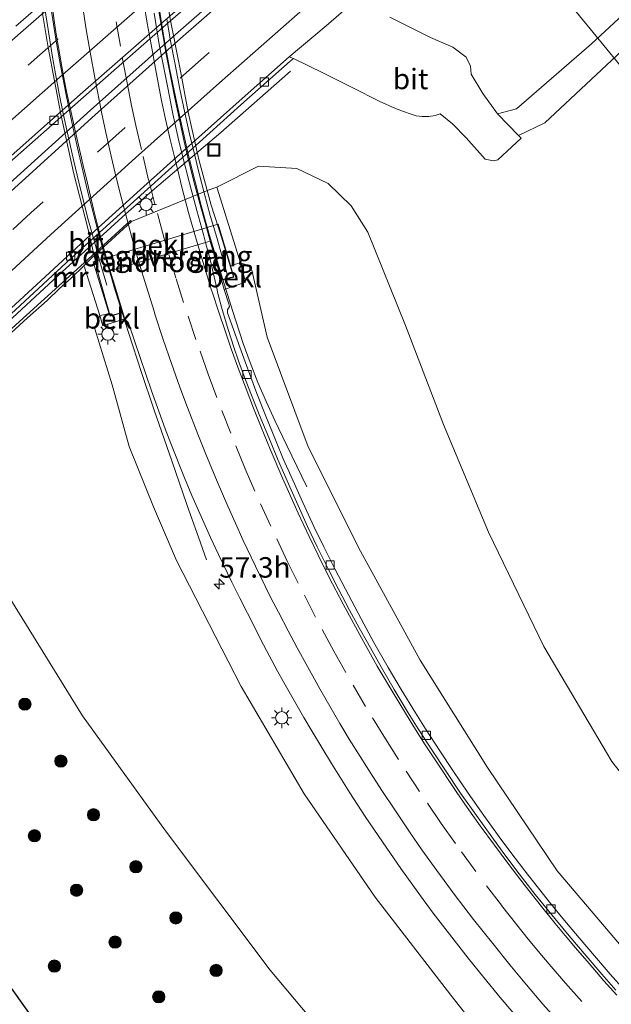
# Model space of a CAD drawing. Units: metres. Extents: x 139997 to 150000, y 487500 to 493750.
# Drawn here: x 148879 to 148951, y 487950 to 488070 of the extents above; entities that cross this region are included whole.
import ezdxf
from ezdxf.enums import TextEntityAlignment as Align

# ---------------------------------------------------------------- set-up
doc = ezdxf.new("R2010")
doc.units = ezdxf.units.M
doc.linetypes.add('VW-3-9_STREEP', pattern=[12, 3, -9])
doc.layers.get('0').update_dxf_attribs({"lineweight": 25})
for name, color, linetype, lineweight in [('B-ME-AL-OVERIG-L-B1', 7, 'Continuous', 18), ('B-ME-AM-KILOMETR-S-B1', 7, 'Continuous', 18), ('B-ME-BV-GELEIDECONSTRUCTIE-GELEIDERAIL-L-B1', 213, 'BV-GELEIDERAIL', 18), ('B-ME-BV-GELEIDECONSTRUCTIE-GELEIDERAIL-L-B2', 213, 'BV-GELEIDERAIL', 18), ('B-ME-GR-BOOM-S-B1', 93, 'Continuous', 18), ('B-ME-GW-INSTEEKWATERGANG-L-B1', 10, 'Continuous', 25), ('B-ME-GW-KRUINLIJN-L-B1', 93, 'Continuous', 18), ('B-ME-GW-TEENLIJN-L-B1', 93, 'Continuous', 18), ('B-ME-IE-GRASLAND-GV-B6', 93, 'Continuous', 18), ('B-ME-IE-INRICHTINGSELEMENT-S-B1', 253, 'Continuous', 18), ('B-ME-IE-MEUBILAIR_WEGMEUBILAIR-LICHTMAST-S-B1', 8, 'Continuous', 18), ('B-ME-KW-LANDHOOFD-GV-B6', 173, 'Continuous', 18), ('B-ME-KW-LEUNING-L-B2', 8, 'Continuous', 18), ('B-ME-KW-VIADUCT-GV-B7', 173, 'Continuous', 18), ('B-ME-KW-VOEGOVERGANG-L-B2', 8, 'Continuous', 18), ('B-ME-MW-MUUR-GV-B6', 8, 'IE-TERREINAFSCHEIDING-KUNSTMATIG', 18), ('B-ME-OB-BEKLEDING-GV-B6', 253, 'Continuous', 18), ('B-ME-VH-VERH_SOORT-BITUMEN-GV-B6', 8, 'IE-TERREINAFSCHEIDING-NATUURLIJK-HOUTWAL', 18), ('B-ME-VH-VERH_SOORT-BITUMEN-GV-B7', 8, 'IE-TERREINAFSCHEIDING-NATUURLIJK-HOUTWAL', 18), ('B-ME-VH-VERH_SOORT-GV-B6', 8, 'Continuous', 18), ('B-ME-VV-KOLK-S-B1', 8, 'Continuous', 18), ('B-ME-VW-MARKERING-39STREEP-015-L-B1', 255, 'VW-3-9_STREEP', 18), ('B-ME-VW-MARKERING-39STREEP-015-L-B2', 255, 'VW-3-9_STREEP', 18), ('B-ME-VW-MARKERING-STREEP-015-L-B1', 7, 'Continuous', 18), ('B-ME-VW-MARKERING-STREEP-015-L-B2', 7, 'Continuous', 18)]:
    doc.layers.add(name, color=color, linetype=linetype, lineweight=lineweight)
doc.styles.add('NLCS-ISO', font='NLCS-ISO.TTF')
doc.linetypes.add('BV-GELEIDERAIL', pattern='A,10,-3,[108,NLCS.SHX,S=1,R=0,X=0,Y=0],-3', length=16)
doc.linetypes.add('IE-TERREINAFSCHEIDING-KUNSTMATIG', pattern='A,4,[82,NLCS.SHX,S=0.75,R=90,X=0,Y=0],4,-2', length=10)
doc.linetypes.add('IE-TERREINAFSCHEIDING-NATUURLIJK-HOUTWAL', pattern='A,7,-1.5,[67,NLCS.SHX,S=0.75,R=45,X=0,Y=0],-1.5,7,-1.5,[70,NLCS.SHX,S=0.75,R=0,X=0,Y=0],-1.5', length=20)

# ---------------------------------------------------------------- blocks, each defined once
blk = doc.blocks.new('put')
for p, q in [((0.75, 0.75), (-0.75, 0.75)), ((-0.75, 0.75), (-0.75, -0.75)), ((0.75, -0.75), (0.75, 0.75)), ((-0.75, -0.75), (0.75, -0.75))]:
    blk.add_line(p, q)
blk.add_lwpolyline([(-0.625, 0.625), (0.625, 0.625), (0.625, -0.625), (-0.625, -0.625)], close=True)
blk = doc.blocks.new('boom')
blk.add_hatch(color=256).paths.add_polyline_path([(-0.75, 0, 1), (0.75, 0, 1)])
blk.add_circle((0, 0), 0.75)
blk = doc.blocks.new('hecto')
for p, q in [((0, 0.625), (-0.625, 0)), ((0, -0.625), (0, 0.625)), ((-0.625, 0), (0.625, 0)), ((0.625, 0), (0, -0.625))]:
    blk.add_line(p, q)
blk = doc.blocks.new('kolk')
blk.add_lwpolyline([(-0.5, -0.5), (0.5, -0.5), (0.5, 0.5), (-0.5, 0.5)], close=True)
blk = doc.blocks.new('lantaarnpaal')
for p, q in [((0, 0.75), (0, 1.25)), ((-0.75, 0), (-1.25, 0)), ((-0.88, 0.88), (-0.53, 0.53)), ((0.53, 0.53), (0.88, 0.88)), ((0.75, 0), (1.25, 0)), ((-0.53, -0.53), (-0.88, -0.88)), ((0, -0.75), (0, -1.25)), ((0.53, -0.53), (0.88, -0.88))]:
    blk.add_line(p, q)
blk.add_circle((0, 0), 0.75)

msp = doc.modelspace()

# ---------------------------------------------------------------- linework, layer by layer
at = {"layer": 'B-ME-AL-OVERIG-L-B1'}
msp.add_polyline3d([(148936.188, 488083.969, -4.914), (148936.497, 488083.639, -4.94), (148943.9, 488074.346, -5.127), (148952.239, 488064.146, -5.261), (148958.395, 488056.284, -5.393), (148961.355, 488052.588, -5.472), (148963.0504, 488050.5562, -5.736), (148963.3637, 488050.1665, -5.736)], dxfattribs=at)
at = {"layer": 'B-ME-BV-GELEIDECONSTRUCTIE-GELEIDERAIL-L-B1'}
for points in [[(148844.8823, 487999.2135, -2.5777), (148856.6103, 488011.9609, -2.5224), (148858.571, 488014.092, -2.5142), (148862.6214, 488018.4097, -2.4983), (148866.6937, 488022.666, -2.4824), (148869.742, 488025.691, -2.4593), (148871.8968, 488027.7337, -2.4379), (148875.2889, 488030.858, -2.411), (148884.1037, 488038.981, -2.4001), (148891.8731, 488046.0501, -2.3997), (148895.075, 488048.8799, -2.3995), (148898.6057, 488051.8848, -2.4115), (148903.4662, 488055.992, -2.4291), (148911.9836, 488063.5, -2.4507)], [(148903.7008, 488038.0504, 3.6125), (148904.8791, 488034.2512, 3.5452), (148906.2117, 488030.227, 3.5065), (148907.0339, 488027.9268, 3.4593), (148907.9938, 488025.4612, 3.3201), (148909.0292, 488023.0901, 3.1892), (148910.0607, 488020.8405, 3.0613), (148911.5044, 488017.7858, 2.891), (148913.9482, 488012.7414, 2.6143)], [(148901.7282, 488003.831, 2.9768), (148900.9663, 488005.9079, 3.0817), (148899.3091, 488010.6021, 3.3965), (148897.4824, 488015.907, 3.7522), (148895.3342, 488022.0959, 4.053), (148893.7294, 488026.8377, 4.1298), (148892.2248, 488031.4451, 4.2048), (148891.8712, 488032.5815, 4.2232), (148891.4064, 488034.0325, 3.5807)]]:
    msp.add_polyline3d(points, dxfattribs=at)
at = {"layer": 'B-ME-BV-GELEIDECONSTRUCTIE-GELEIDERAIL-L-B2'}
for points in [[(148895.6853, 488072.8982, 4.0883), (148896.3049, 488068.866, 4.0891), (148896.7185, 488066.4465, 4.0464), (148897.259, 488063.6521, 3.997), (148898.0951, 488059.559, 3.9526), (148898.6915, 488056.8135, 3.9149), (148899.5152, 488053.1918, 3.8577), (148900.314, 488049.9726, 3.8202), (148901.1052, 488046.9407, 3.7802), (148902.0989, 488043.4299, 3.7239), (148903.7008, 488038.0504, 3.6125)], [(148891.4064, 488034.0325, 3.5807), (148890.4645, 488037.1026, 4.2966), (148890.0192, 488038.5755, 4.327), (148889.1919, 488041.3113, 4.3836), (148888.19, 488044.9501, 4.408), (148887.1892, 488048.8699, 4.491), (148885.9562, 488054.1206, 4.574), (148885.2646, 488057.2382, 4.6072), (148884.5681, 488060.5882, 4.6428), (148883.8952, 488064.1915, 4.6889), (148883.3441, 488067.3849, 4.7286), (148882.771, 488071.0673, 4.7728)]]:
    msp.add_polyline3d(points, dxfattribs=at)
at = {"layer": 'B-ME-GW-INSTEEKWATERGANG-L-B1'}
msp.add_polyline3d([(148875.031, 487955.477, -4.53), (148880.89, 487947.303, -4.513), (148887.77, 487938.425, -4.5), (148894.747, 487929.578, -4.517), (148902.595, 487920.678, -4.5), (148911.27, 487911.879, -4.471), (148918.618, 487904.838, -4.454), (148924.916, 487899.332, -4.391), (148929.537, 487895.162, -4.475), (148932.448, 487892.745, -4.454), (148934.343, 487891.01, -4.446), (148936.141, 487889.23, -4.505), (148937.421, 487886.951, -4.551), (148938.155, 487884.596, -4.568), (148938.875, 487881.661, -4.61), (148938.771, 487879.003, -4.644), (148937.998, 487876.464, -4.661), (148936.772, 487874.134, -4.682), (148934.915, 487872.234, -4.703), (148932.904, 487870.773, -4.652), (148929.733, 487869.555, -4.597), (148924.967, 487869.13, -4.437), (148921.556, 487869.065, -4.361), (148919.65, 487869.004, -4.36)], dxfattribs=at)
at = {"layer": 'B-ME-GW-KRUINLIJN-L-B1'}
for points in [[(148964.541, 487944.682, 0.476), (148957.447, 487951.174, 0.674), (148953.765, 487954.985, 0.711), (148944.528, 487965.874, 0.949), (148936.008, 487978.496, 1.237), (148927.788, 487991.587, 1.588), (148920.516, 488004.903, 1.923), (148914.131, 488017.617, 2.375), (148909.116, 488031.023, 2.664), (148907.258, 488039.2, 2.607), (148906.949, 488039.728, 2.574), (148905.848, 488040.07, 2.8), (148904.65, 488039.748, 2.644)], [(148889.853, 488033.867, 3.67), (148888.684, 488033.648, 3.67), (148888.087, 488032.015, 3.345), (148890.217, 488025.208, 3.375), (148892.277, 488017.667, 3.084), (148895.251, 488010.31, 2.867), (148898.053, 488003.764, 2.769), (148905.934, 487988.351, 2.361), (148913.622, 487975.266, 2.063), (148922.3, 487962.642, 1.771), (148931.541, 487950.685, 1.464), (148939.381, 487940.693, 1.22)]]:
    msp.add_polyline3d(points, dxfattribs=at)
at = {"layer": 'B-ME-GW-TEENLIJN-L-B1'}
for points in [[(148892.5657, 488045.1161, -2.9329), (148901.9122, 488048.9417, -3.1138), (148902.99, 488049.335, -3.0295), (148908.047, 488051.872, -3.15), (148912.736, 488051.592, -3.016), (148916.573, 488049.78, -3.04), (148919.39, 488047.063, -3.08), (148921.427, 488043.812, -3.255), (148926.002, 488032.44, -3.079), (148930.659, 488020.362, -3.033), (148936.141, 488007.202, -3.022), (148942.903, 487993.231, -3.031), (148951.201, 487979.209, -3.069), (148962.317, 487965.092, -3.156), (148968.324, 487958.147, -3.16), (148974.476, 487951.861, -3.405), (148980.82, 487945.984, -3.641)], [(148920.1215, 487941.0695, -2.9718), (148909.5, 487953.748, -3.062), (148896.706, 487970.762, -3.096), (148886.598, 487984.8, -3.053), (148876.654, 488000.845, -3.553)]]:
    msp.add_polyline3d(points, dxfattribs=at)
at = {"layer": 'B-ME-IE-GRASLAND-GV-B6'}
for points in [[(148875.8993, 488050.7845, -3.0599), (148886.3596, 488060.0262, -3.0609), (148896.7406, 488069.1351, -3.0541), (148907.2046, 488078.2068, -3.0552)], [(148888.9368, 488078.1424, -2.8171), (148878.4294, 488068.979, -2.8371)], [(148908.259, 488077.0183, -2.8456), (148897.9313, 488067.9432, -2.8296), (148887.5553, 488058.7176, -2.8138), (148877.3229, 488049.4636, -2.8024)], [(148955.299, 488072.981, -3.372), (148948.7, 488066.83, -3.347), (148939.562, 488058.879, -3.309), (148937.2387, 488058.2632, -3.369), (148935.4495, 488060.7434, -3.3258), (148934.0283, 488063.1231, -3.2843), (148933.9274, 488064.0891, -3.2971), (148933.3943, 488065.1912, -3.3185), (148931.7794, 488066.4195, -3.3494), (148929.0668, 488067.5743, -3.2714), (148924.1074, 488070.0681, -3.241)], [(148875.6025, 488031.7834, -3.0607), (148885.7048, 488041.1164, -3.0498), (148895.8077, 488050.2695, -3.0647), (148905.9262, 488059.3634, -3.0942), (148911.9119, 488064.6874, -3.1157), (148912.3254, 488065.0327, -3.1161), (148915.9149, 488063.2744, -3.211), (148919.5794, 488061.4459, -3.2518), (148922.8089, 488059.8211, -3.2908), (148924.77, 488058.9324, -3.2815), (148925.7534, 488058.5563, -3.2765), (148926.7127, 488058.2324, -3.2723), (148927.3248, 488058.0482, -3.2694), (148928.0518, 488057.9619, -3.266), (148928.8491, 488057.9602, -3.2617), (148929.611, 488058.056, -3.2581), (148930.2581, 488058.2917, -3.2628), (148931.7454, 488057.0548, -3.3287), (148933.4082, 488055.363, -3.3792), (148935.716, 488052.743, -3.429), (148936.7519, 488052.5324, -3.4352), (148937.2725, 488052.6789, -3.4354), (148940.121, 488055.316, -3.415), (148939.8115, 488055.6325, -3.4101), (148943.032, 488057.16, -3.315), (148953.059, 488066.597, -3.364)], [(148980.82, 487945.984, -3.641), (148974.476, 487951.861, -3.405), (148968.324, 487958.147, -3.16), (148962.317, 487965.092, -3.156), (148951.201, 487979.209, -3.069), (148942.903, 487993.231, -3.031), (148936.141, 488007.202, -3.022), (148930.659, 488020.362, -3.033), (148926.002, 488032.44, -3.079), (148921.427, 488043.812, -3.255), (148919.39, 488047.063, -3.08), (148916.573, 488049.78, -3.04), (148912.736, 488051.592, -3.016), (148908.047, 488051.872, -3.15), (148902.99, 488049.335, -3.0295), (148901.9122, 488048.9417, -3.1138), (148892.5657, 488045.1161, -2.9329), (148892.435, 488045.257, -3.046), (148885.8811, 488039.277, -3.016), (148877.567, 488031.691, -2.978)], [(148953.765, 487954.985, 0.711), (148944.528, 487965.874, 0.949), (148936.008, 487978.496, 1.237), (148927.788, 487991.587, 1.588), (148920.516, 488004.903, 1.923), (148914.131, 488017.617, 2.375), (148909.116, 488031.023, 2.664), (148907.258, 488039.2, 2.607), (148906.949, 488039.728, 2.574), (148905.848, 488040.07, 2.8), (148902.99, 488049.335, -3.0295), (148908.047, 488051.872, -3.15), (148912.736, 488051.592, -3.016), (148916.573, 488049.78, -3.04), (148919.39, 488047.063, -3.08), (148921.427, 488043.812, -3.255), (148926.002, 488032.44, -3.079), (148930.659, 488020.362, -3.033), (148936.141, 488007.202, -3.022), (148942.903, 487993.231, -3.031), (148951.201, 487979.209, -3.069)], [(148952.7431, 487951.2979, 0.9003), (148950.9903, 487953.2534, 0.946), (148949.0747, 487955.4699, 1.0145), (148947.1977, 487957.6798, 1.0821), (148945.2223, 487960.0441, 1.1592), (148943.7552, 487961.8458, 1.2183), (148942.2488, 487963.7257, 1.2644), (148940.5667, 487965.8646, 1.3216), (148938.7282, 487968.2772, 1.3901), (148937.4487, 487970.0028, 1.4422), (148935.5666, 487972.6063, 1.499), (148933.638, 487975.3504, 1.5727), (148931.7762, 487978.1035, 1.6487), (148930.1885, 487980.5187, 1.7123), (148928.4552, 487983.2119, 1.7844), (148927.243, 487985.1485, 1.8342), (148925.4924, 487988.0107, 1.9147), (148923.8947, 487990.6986, 1.9869), (148922.1616, 487993.7342, 2.0536), (148920.5837, 487996.616, 2.1214), (148918.669, 488000.2406, 2.2038), (148917.38, 488002.7402, 2.2704), (148916.0407, 488005.4279, 2.3349), (148914.8377, 488007.907, 2.3943), (148913.2754, 488011.2679, 2.4616), (148912.4434, 488013.1048, 2.5085), (148911.0873, 488016.1771, 2.5855), (148910.2068, 488018.26, 2.6285), (148908.8803, 488021.5545, 2.689), (148907.8786, 488024.1177, 2.7465), (148907.1161, 488026.1157, 2.7658), (148906.4287, 488027.9987, 2.7974), (148905.7845, 488029.7774, 2.8333), (148905.0222, 488031.9303, 2.8787), (148904.2952, 488033.9838, 2.9175), (148904.28, 488034.217, 2.9257), (148904.3004, 488034.3338, 2.9298), (148904.3827, 488034.5381, 2.9423), (148904.5151, 488034.7643, 2.9356), (148904.4248, 488035.0831, 2.9261), (148903.8927, 488036.8426, 2.9142), (148906.488, 488037.72, 2.945), (148905.848, 488040.07, 2.8), (148906.949, 488039.728, 2.574), (148907.258, 488039.2, 2.607), (148909.116, 488031.023, 2.664), (148914.131, 488017.617, 2.375), (148920.516, 488004.903, 1.923), (148927.788, 487991.587, 1.588), (148936.008, 487978.496, 1.237), (148944.528, 487965.874, 0.949), (148953.765, 487954.985, 0.711)], [(148877.866, 488031.525, -2.333), (148879.88, 488033.382, -0.929), (148882.273, 488035.491, 0.067), (148883.735, 488036.911, 0.205), (148885.232, 488038.266, 0.193), (148886.7428, 488039.7292, -0.2329), (148886.823, 488039.55, -0.153), (148888.684, 488033.648, 3.67), (148888.087, 488032.015, 3.345), (148890.217, 488025.208, 3.375), (148892.277, 488017.667, 3.084), (148895.251, 488010.31, 2.867), (148898.053, 488003.764, 2.769), (148905.934, 487988.351, 2.361), (148913.622, 487975.266, 2.063), (148922.3, 487962.642, 1.771), (148931.541, 487950.685, 1.464), (148939.381, 487940.693, 1.22)], [(148939.381, 487940.693, 1.22), (148931.541, 487950.685, 1.464), (148922.3, 487962.642, 1.771), (148913.622, 487975.266, 2.063), (148905.934, 487988.351, 2.361), (148898.053, 488003.764, 2.769), (148895.251, 488010.31, 2.867), (148892.277, 488017.667, 3.084), (148890.217, 488025.208, 3.375), (148888.087, 488032.015, 3.345), (148888.684, 488033.648, 3.67), (148889.083, 488032.414, 3.686), (148891.7457, 488033.2305, 3.538), (148891.8069, 488033.1499, 3.5345), (148892.1791, 488032.7458, 3.517), (148892.9308, 488030.5632, 3.5003), (148894.9926, 488024.4589, 3.4204), (148896.6526, 488019.8152, 3.339), (148897.3457, 488018.0168, 3.3065), (148899.0504, 488013.8208, 3.2286), (148899.9324, 488011.6811, 3.1854), (148902.205, 488006.57, 3.0761), (148903.1892, 488004.4792, 3.0294), (148904.8172, 488001.099, 2.9748), (148905.7786, 487999.1467, 2.9274), (148907.5989, 487995.5538, 2.853), (148908.3607, 487994.0773, 2.8139), (148910.3988, 487990.234, 2.717), (148911.3002, 487988.5856, 2.6869), (148913.5878, 487984.5922, 2.6018), (148914.6206, 487982.853, 2.5547), (148916.9765, 487978.949, 2.4415), (148919.2161, 487975.3857, 2.3753), (148921.0958, 487972.5045, 2.2904), (148923.7251, 487968.6141, 2.1772), (148925.4394, 487966.1369, 2.1111), (148927.8245, 487962.805, 2.0355), (148929.3942, 487960.6981, 1.9669), (148931.9317, 487957.3817, 1.8849), (148933.6535, 487955.1945, 1.8272), (148935.5548, 487952.834, 1.7617), (148937.5633, 487950.3964, 1.6937), (148940.1604, 487947.3539, 1.608)], [(148876.654, 488000.845, -3.553), (148886.598, 487984.8, -3.053), (148896.706, 487970.762, -3.096), (148909.5, 487953.748, -3.062), (148920.1215, 487941.0695, -2.9718)], [(148920.1215, 487941.0695, -2.9718), (148909.5, 487953.748, -3.062), (148896.706, 487970.762, -3.096), (148886.598, 487984.8, -3.053), (148876.654, 488000.845, -3.553)], [(148875.031, 487955.477, -4.53), (148880.89, 487947.303, -4.513)], [(148880.89, 487947.303, -4.513), (148875.031, 487955.477, -4.53)]]:
    msp.add_polyline3d(points, dxfattribs=at)
at = {"layer": 'B-ME-KW-LANDHOOFD-GV-B6'}
msp.add_polyline3d([(148904.65, 488039.748, 2.644), (148905.065, 488038.355, 2.981), (148903.5509, 488037.9683, 2.9227), (148902.1465, 488042.7446, 3.0752), (148901.594, 488042.5794, 3.0849), (148889.9732, 488039.1039, 3.6233), (148890.6373, 488036.8821, 3.5701), (148891.4996, 488034.0074, 3.6248), (148889.944, 488033.561, 3.681), (148889.853, 488033.867, 3.67), (148887.8773, 488040.2121, -0.3221), (148903.139, 488044.822, -0.3), (148904.65, 488039.748, 2.644)], dxfattribs=at)
at = {"layer": 'B-ME-KW-LEUNING-L-B2'}
for points in [[(148889.5672, 488037.3508, 3.7561), (148888.7859, 488039.9719, 3.7981), (148888.031, 488042.635, 3.8229), (148887.3279, 488045.219, 3.862), (148886.7532, 488047.4339, 3.8879), (148886.134, 488049.9221, 3.9138), (148885.5178, 488052.5159, 3.9391), (148884.823, 488055.5349, 3.9729), (148884.2065, 488058.2991, 3.9976), (148883.7249, 488060.7058, 4.0267), (148883.2845, 488063.1789, 4.0539), (148882.8971, 488065.4212, 4.0749), (148882.3909, 488068.5618, 4.1257), (148881.9612, 488071.3831, 4.1599)], [(148896.8702, 488069.8499, 3.3654), (148897.3282, 488067.1809, 3.3415), (148897.8795, 488064.3049, 3.2992), (148898.4693, 488061.2952, 3.2574), (148899.0865, 488058.385, 3.2213), (148899.6554, 488055.822, 3.2009), (148900.1944, 488053.509, 3.1785), (148900.8565, 488050.8308, 3.1424), (148901.4205, 488048.6111, 3.1222), (148902.1764, 488045.8772, 3.0775), (148902.9615, 488043.1731, 3.0239), (148903.6695, 488040.7112, 2.9865), (148904.2564, 488038.719, 2.9264)]]:
    msp.add_polyline3d(points, dxfattribs=at)
at = {"layer": 'B-ME-KW-VIADUCT-GV-B7'}
msp.add_polyline3d([(148896.599, 488074.066, 3.683), (148897.332, 488069.65, 3.675), (148898.443, 488063.94, 3.641), (148899.486, 488058.488, 3.599), (148900.773, 488052.7, 3.553), (148902.302, 488047.117, 3.481), (148903.539, 488043.209, 3.368), (148905.004, 488038.39, 3.262), (148903.91, 488038.114, 3.199), (148903.5945, 488038.018, 3.0307), (148902.1949, 488042.7591, 3.0703), (148902.1465, 488042.7446, 3.0752), (148901.594, 488042.5794, 3.0849), (148889.9732, 488039.1039, 3.6232), (148889.8913, 488039.0794, 3.627), (148891.4128, 488034.0343, 3.5793), (148889.976, 488033.622, 3.898), (148888.543, 488038.637, 4.027), (148887.264, 488044.147, 4.025), (148885.479, 488051.097, 4.134), (148883.924, 488058.24, 4.256), (148882.386, 488066.367, 4.299), (148881.275, 488073.002, 4.311)], dxfattribs=at)
at = {"layer": 'B-ME-KW-VOEGOVERGANG-L-B2'}
msp.add_polyline3d([(148889.8913, 488039.0794, 3.627), (148889.9732, 488039.1039, 3.6233), (148901.594, 488042.5794, 3.0849), (148902.1465, 488042.7446, 3.0752), (148902.1949, 488042.7591, 3.0703)], dxfattribs=at)
at = {"layer": 'B-ME-MW-MUUR-GV-B6'}
msp.add_polyline3d([(148892.435, 488045.257, -3.046), (148892.5657, 488045.1161, -2.9329), (148887.7293, 488040.6847, -0.511), (148886.7428, 488039.7292, -0.2329), (148885.232, 488038.266, 0.193), (148883.735, 488036.911, 0.205), (148882.273, 488035.491, 0.067), (148879.88, 488033.382, -0.929), (148877.866, 488031.525, -2.333), (148877.741, 488031.57, -2.68), (148877.567, 488031.691, -2.978), (148885.8811, 488039.277, -3.016), (148892.435, 488045.257, -3.046)], dxfattribs=at)
at = {"layer": 'B-ME-OB-BEKLEDING-GV-B6'}
for points in [[(148904.65, 488039.748, 2.644), (148903.139, 488044.822, -0.3), (148887.8773, 488040.2121, -0.3221), (148889.853, 488033.867, 3.67), (148888.684, 488033.648, 3.67), (148886.823, 488039.55, -0.153), (148886.7428, 488039.7292, -0.2329), (148887.7293, 488040.6847, -0.511), (148892.5657, 488045.1161, -2.9329), (148901.9122, 488048.9417, -3.1138), (148902.99, 488049.335, -3.0295), (148905.848, 488040.07, 2.8), (148904.65, 488039.748, 2.644)], [(148905.065, 488038.355, 2.981), (148904.65, 488039.748, 2.644), (148905.848, 488040.07, 2.8), (148906.488, 488037.72, 2.945), (148903.8927, 488036.8426, 2.9142), (148903.5509, 488037.9683, 2.9227), (148905.065, 488038.355, 2.981)], [(148889.853, 488033.867, 3.67), (148889.944, 488033.561, 3.681), (148891.4996, 488034.0074, 3.6248), (148891.7034, 488033.3282, 3.5388), (148891.7457, 488033.2305, 3.538), (148889.083, 488032.414, 3.686), (148888.684, 488033.648, 3.67), (148889.853, 488033.867, 3.67)]]:
    msp.add_polyline3d(points, dxfattribs=at)
at = {"layer": 'B-ME-VH-VERH_SOORT-BITUMEN-GV-B6'}
for points in [[(149036.7004, 488182.7998, -2.8768), (149025.6859, 488174.3785, -2.8786), (149014.6344, 488165.8883, -2.8805), (149003.6188, 488157.3624, -2.8823), (148992.7091, 488148.8326, -2.8784), (148981.8223, 488140.2564, -2.8835), (148970.943, 488131.5994, -2.9096), (148960.2015, 488122.9695, -2.9196), (148949.3738, 488114.1882, -2.933), (148938.6203, 488105.3352, -2.9753), (148928.0168, 488096.5007, -3.0053), (148917.3934, 488087.5483, -3.0322), (148906.8445, 488078.5319, -3.0378), (148896.4037, 488069.4745, -3.0383), (148885.9895, 488060.3621, -3.0386), (148875.6083, 488051.1743, -3.0313)], [(148875.6083, 488051.1743, -3.0313), (148885.9895, 488060.3621, -3.0386), (148896.4037, 488069.4745, -3.0383), (148906.8445, 488078.5319, -3.0378)], [(148907.2046, 488078.2068, -3.0552), (148896.7406, 488069.1351, -3.0541), (148886.3596, 488060.0262, -3.0609), (148875.8993, 488050.7845, -3.0599)], [(148878.4294, 488068.979, -2.8371), (148888.9368, 488078.1424, -2.8171)], [(148877.3229, 488049.4636, -2.8024), (148887.5553, 488058.7176, -2.8138), (148897.9313, 488067.9432, -2.8296), (148908.259, 488077.0183, -2.8456)], [(148923.2375, 488075.0002, -3.0701), (148920.2702, 488072.4939, -3.0701), (148916.3221, 488069.0371, -3.0635), (148911.8084, 488065.2472, -3.0568), (148905.6915, 488059.8191, -3.051), (148898.8877, 488053.7302, -3.0379), (148894.0681, 488049.406, -3.0291), (148888.051, 488043.9368, -3.033), (148883.0759, 488039.3679, -3.031), (148875.7659, 488032.6282, -3.0271)], [(148937.2725, 488052.6789, -3.4354), (148936.7519, 488052.5324, -3.4352), (148935.716, 488052.743, -3.429), (148933.4082, 488055.363, -3.3792), (148931.7454, 488057.0548, -3.3287), (148930.2581, 488058.2917, -3.2628), (148929.611, 488058.056, -3.2581), (148928.8491, 488057.9602, -3.2617), (148928.0518, 488057.9619, -3.266), (148927.3248, 488058.0482, -3.2694), (148926.7127, 488058.2324, -3.2723), (148925.7534, 488058.5563, -3.2765), (148924.77, 488058.9324, -3.2815), (148922.8089, 488059.8211, -3.2908), (148919.5794, 488061.4459, -3.2518), (148915.9149, 488063.2744, -3.211), (148912.3254, 488065.0327, -3.1161), (148911.8084, 488065.2472, -3.0568), (148916.3221, 488069.0371, -3.0635), (148920.2702, 488072.4939, -3.0701)], [(148924.1074, 488070.0681, -3.241), (148929.0668, 488067.5743, -3.2714), (148931.7794, 488066.4195, -3.3494), (148933.3943, 488065.1912, -3.3185), (148933.9274, 488064.0891, -3.2971), (148934.0283, 488063.1231, -3.2843), (148935.4495, 488060.7434, -3.3258), (148937.2387, 488058.2632, -3.369), (148939.8115, 488055.6325, -3.4101), (148940.121, 488055.316, -3.415), (148937.2725, 488052.6789, -3.4354)], [(148895.8077, 488050.2695, -3.0647), (148885.7048, 488041.1164, -3.0498), (148875.6025, 488031.7834, -3.0607), (148865.6333, 488022.5052, -3.0721), (148862.3062, 488019.4174, -3.0651), (148862.0166, 488019.6162, -3.0974), (148861.9647, 488019.733, -3.047), (148868.8018, 488026.1448, -3.03), (148875.7659, 488032.6282, -3.0271), (148883.0759, 488039.3679, -3.031), (148888.051, 488043.9368, -3.033), (148894.0681, 488049.406, -3.0291), (148898.8877, 488053.7302, -3.0379), (148905.6915, 488059.8191, -3.051), (148911.8084, 488065.2472, -3.0568), (148912.3254, 488065.0327, -3.1161), (148911.9119, 488064.6874, -3.1157), (148905.9262, 488059.3634, -3.0942), (148895.8077, 488050.2695, -3.0647)], [(148940.1604, 487947.3539, 1.608), (148937.5633, 487950.3964, 1.6937), (148935.5548, 487952.834, 1.7617), (148933.6535, 487955.1945, 1.8272), (148931.9317, 487957.3817, 1.8849), (148929.3942, 487960.6981, 1.9669), (148927.8245, 487962.805, 2.0355), (148925.4394, 487966.1369, 2.1111), (148923.7251, 487968.6141, 2.1772), (148921.0958, 487972.5045, 2.2904), (148919.2161, 487975.3857, 2.3753), (148916.9765, 487978.949, 2.4415), (148914.6206, 487982.853, 2.5547), (148913.5878, 487984.5922, 2.6018), (148911.3002, 487988.5856, 2.6869), (148910.3988, 487990.234, 2.717), (148908.3607, 487994.0773, 2.8139), (148907.5989, 487995.5538, 2.853), (148905.7786, 487999.1467, 2.9274), (148904.8172, 488001.099, 2.9748), (148903.1892, 488004.4792, 3.0294), (148902.205, 488006.57, 3.0761), (148899.9324, 488011.6811, 3.1854), (148899.0504, 488013.8208, 3.2286), (148897.3457, 488018.0168, 3.3065), (148896.6526, 488019.8152, 3.339), (148894.9926, 488024.4589, 3.4204), (148892.9308, 488030.5632, 3.5003), (148892.1791, 488032.7458, 3.517), (148891.8069, 488033.1499, 3.5345), (148891.7457, 488033.2305, 3.538), (148891.7034, 488033.3282, 3.5388), (148891.4996, 488034.0074, 3.6248), (148890.6373, 488036.8821, 3.5701), (148889.9732, 488039.1039, 3.6233), (148901.594, 488042.5794, 3.0849), (148902.1456, 488040.4983, 3.0622), (148903.0007, 488036.7954, 3.0219), (148903.0786, 488036.5, 3.0158), (148903.5555, 488034.6786, 2.9846), (148904.3592, 488031.9303, 2.9377), (148905.0615, 488029.7774, 2.9133), (148905.6749, 488027.9987, 2.8884), (148906.3598, 488026.1157, 2.8463), (148907.1267, 488024.1177, 2.8125), (148908.1473, 488021.5545, 2.7689), (148909.5129, 488018.26, 2.6983), (148910.3894, 488016.1771, 2.651), (148911.7248, 488013.1048, 2.5829), (148912.5232, 488011.2679, 2.544), (148913.0547, 488010.0821, 2.5142), (148914.0588, 488007.907, 2.4595), (148915.2309, 488005.4279, 2.3982), (148916.5602, 488002.7402, 2.3429), (148917.8285, 488000.2406, 2.2788), (148919.1747, 487997.6874, 2.2194), (148920.3422, 487995.5405, 2.1631), (148921.3542, 487993.7342, 2.1217), (148923.0735, 487990.6986, 2.0415), (148924.6308, 487988.0107, 1.9783), (148926.3414, 487985.1485, 1.9129), (148927.5536, 487983.2119, 1.8501), (148929.2869, 487980.5187, 1.7767), (148930.8746, 487978.1035, 1.7081), (148932.7364, 487975.3504, 1.6518), (148934.6651, 487972.6063, 1.5692), (148936.5471, 487970.0028, 1.5035), (148937.8001, 487968.2772, 1.4665), (148939.6007, 487965.8646, 1.3938), (148940.5719, 487964.6014, 1.3539), (148941.8433, 487962.9839, 1.3091), (148942.7611, 487961.8458, 1.2829), (148944.2316, 487960.0441, 1.2211), (148946.1758, 487957.6798, 1.156), (148946.8695, 487956.8606, 1.1265), (148948.0473, 487955.4699, 1.0834), (148949.955, 487953.2534, 1.03), (148951.6832, 487951.2979, 0.9723)], [(148951.6832, 487951.2979, 0.9723), (148949.955, 487953.2534, 1.03), (148948.0473, 487955.4699, 1.0834), (148946.8695, 487956.8606, 1.1265), (148946.1758, 487957.6798, 1.156), (148944.2316, 487960.0441, 1.2211), (148942.7611, 487961.8458, 1.2829), (148941.8433, 487962.9839, 1.3091), (148940.5719, 487964.6014, 1.3539), (148939.6007, 487965.8646, 1.3938), (148937.8001, 487968.2772, 1.4665), (148936.5471, 487970.0028, 1.5035), (148934.6651, 487972.6063, 1.5692), (148932.7364, 487975.3504, 1.6518), (148930.8746, 487978.1035, 1.7081), (148929.2869, 487980.5187, 1.7767), (148927.5536, 487983.2119, 1.8501), (148926.3414, 487985.1485, 1.9129), (148924.6308, 487988.0107, 1.9783), (148923.0735, 487990.6986, 2.0415), (148921.3542, 487993.7342, 2.1217), (148920.3422, 487995.5405, 2.1631), (148919.1747, 487997.6874, 2.2194), (148917.8285, 488000.2406, 2.2788), (148916.5602, 488002.7402, 2.3429), (148915.2309, 488005.4279, 2.3982), (148914.0588, 488007.907, 2.4595), (148913.0547, 488010.0821, 2.5142), (148912.5232, 488011.2679, 2.544), (148911.7248, 488013.1048, 2.5829), (148910.3894, 488016.1771, 2.651), (148909.5129, 488018.26, 2.6983), (148908.1473, 488021.5545, 2.7689), (148907.1267, 488024.1177, 2.8125), (148906.3598, 488026.1157, 2.8463), (148905.6749, 488027.9987, 2.8884), (148905.0615, 488029.7774, 2.9133), (148904.3592, 488031.9303, 2.9377), (148903.5555, 488034.6786, 2.9846), (148903.0786, 488036.5, 3.0158), (148903.0007, 488036.7954, 3.0219), (148902.1456, 488040.4983, 3.0622), (148901.594, 488042.5794, 3.0849), (148902.1465, 488042.7446, 3.0752), (148903.5509, 488037.9683, 2.9227), (148903.8927, 488036.8426, 2.9142), (148904.4248, 488035.0831, 2.9261), (148904.5151, 488034.7643, 2.9356), (148904.3827, 488034.5381, 2.9423), (148904.3004, 488034.3338, 2.9298), (148904.28, 488034.217, 2.9257), (148904.2952, 488033.9838, 2.9175), (148905.0222, 488031.9303, 2.8787), (148905.7845, 488029.7774, 2.8333), (148906.4287, 488027.9987, 2.7974), (148907.1161, 488026.1157, 2.7658), (148907.8786, 488024.1177, 2.7465), (148908.8803, 488021.5545, 2.689), (148910.2068, 488018.26, 2.6285)], [(148910.2068, 488018.26, 2.6285), (148911.0873, 488016.1771, 2.5855), (148912.4434, 488013.1048, 2.5085), (148913.2754, 488011.2679, 2.4616), (148914.8377, 488007.907, 2.3943), (148916.0407, 488005.4279, 2.3349), (148917.38, 488002.7402, 2.2704), (148918.669, 488000.2406, 2.2038), (148920.5837, 487996.616, 2.1214), (148922.1616, 487993.7342, 2.0536), (148923.8947, 487990.6986, 1.9869), (148925.4924, 487988.0107, 1.9147), (148927.243, 487985.1485, 1.8342), (148928.4552, 487983.2119, 1.7844), (148930.1885, 487980.5187, 1.7123), (148931.7762, 487978.1035, 1.6487), (148933.638, 487975.3504, 1.5727), (148935.5666, 487972.6063, 1.499), (148937.4487, 487970.0028, 1.4422), (148938.7282, 487968.2772, 1.3901), (148940.5667, 487965.8646, 1.3216), (148942.2488, 487963.7257, 1.2644), (148943.7552, 487961.8458, 1.2183), (148945.2223, 487960.0441, 1.1592), (148947.1977, 487957.6798, 1.0821), (148949.0747, 487955.4699, 1.0145), (148950.9903, 487953.2534, 0.946), (148952.7431, 487951.2979, 0.9003)]]:
    msp.add_polyline3d(points, dxfattribs=at)
at = {"layer": 'B-ME-VH-VERH_SOORT-BITUMEN-GV-B7'}
for points in [[(148895.3152, 488070.5793, 3.4798), (148895.959, 488066.725, 3.4299), (148896.9372, 488061.655, 3.3571), (148897.6268, 488058.2695, 3.3111), (148898.2953, 488055.162, 3.2713), (148898.8173, 488053.0006, 3.2415), (148899.5887, 488049.978, 3.1932), (148900.5368, 488046.458, 3.1356), (148901.3368, 488043.55, 3.0955), (148901.594, 488042.5794, 3.0849), (148889.9732, 488039.1039, 3.6233), (148889.5906, 488040.4076, 3.6607), (148889.3482, 488041.2439, 3.6637), (148888.908, 488042.8236, 3.6811), (148888.3969, 488044.6688, 3.7071), (148887.914, 488046.6239, 3.7242), (148887.0616, 488050.3549, 3.776), (148886.776, 488051.455, 3.7943), (148886.3301, 488053.3867, 3.8157), (148885.6636, 488056.4026, 3.8488), (148885.006, 488059.3821, 3.8819), (148884.7643, 488060.43, 3.8959), (148884.5531, 488061.4164, 3.9099), (148884.4201, 488062.0694, 3.9178), (148884.294, 488062.7307, 3.9325), (148884.0535, 488064.0675, 3.9482), (148883.7664, 488065.6959, 3.9657), (148883.4223, 488067.7401, 3.9938), (148883.1555, 488069.4002, 4.0158), (148882.9059, 488071.177, 4.0399)], [(148898.6505, 488056.4154, 3.1934), (148898.9895, 488054.9129, 3.1754), (148899.4929, 488052.79, 3.15), (148900.3114, 488049.56, 3.0829), (148901.0273, 488046.8736, 3.04), (148901.5413, 488045.0274, 3.0204), (148902.1465, 488042.7446, 3.0752), (148901.594, 488042.5794, 3.0849), (148901.3368, 488043.55, 3.0955), (148900.5368, 488046.458, 3.1356), (148899.5887, 488049.978, 3.1932), (148898.8173, 488053.0006, 3.2415), (148898.2953, 488055.162, 3.2713), (148897.6268, 488058.2695, 3.3111), (148896.9372, 488061.655, 3.3571), (148895.959, 488066.725, 3.4299), (148895.3152, 488070.5793, 3.4798)], [(148895.845, 488071.059, 3.3902), (148896.372, 488067.9471, 3.3502), (148896.7993, 488065.5607, 3.3193), (148897.1061, 488063.919, 3.298), (148897.8163, 488060.3924, 3.2307), (148898.6505, 488056.4154, 3.1934)]]:
    msp.add_polyline3d(points, dxfattribs=at)
at = {"layer": 'B-ME-VH-VERH_SOORT-GV-B6'}
msp.add_polyline3d([(148968.608, 488085.168, -3.511), (148982.25, 488097.727, -3.624), (148995.879, 488110.249, -3.66), (148997.988, 488108.068, -3.608), (148996.8559, 488107.0208, -3.6083), (148987.5842, 488098.4444, -3.6109), (148977.642, 488089.286, -3.557), (148966.333, 488079.028, -3.475), (148953.059, 488066.597, -3.364), (148943.032, 488057.16, -3.315), (148939.8115, 488055.6325, -3.4101), (148937.2387, 488058.2632, -3.369), (148939.562, 488058.879, -3.309), (148948.7, 488066.83, -3.347), (148955.299, 488072.981, -3.372), (148968.608, 488085.168, -3.511)], dxfattribs=at)
at = {"layer": 'B-ME-VW-MARKERING-39STREEP-015-L-B1'}
for points in [[(148870.9568, 488056.2549, -2.8618), (148881.3605, 488065.4592, -2.8609), (148891.9006, 488074.6827, -2.8574), (148902.3274, 488083.7137, -2.8557), (148912.9415, 488092.7912, -2.8516), (148923.591, 488101.7614, -2.8373), (148934.2466, 488110.6353, -2.82), (148945.0162, 488119.4874, -2.7825), (148955.8594, 488128.2898, -2.7588), (148966.6201, 488136.9395, -2.7296), (148977.4892, 488145.5928, -2.7056), (148988.4513, 488154.2157, -2.6854), (148999.4517, 488162.8208, -2.6913), (149010.4075, 488171.3027, -2.6955), (149021.4736, 488179.773, -2.6993), (149032.6, 488188.2747, -2.6947), (149043.6242, 488196.6474, -2.6811), (149054.8155, 488205.0745, -2.684), (149065.9659, 488213.4229, -2.6729), (149077.0785, 488221.7203, -2.6637), (149088.3504, 488230.0721, -2.6586), (149099.5708, 488238.3326, -2.6771), (149110.8179, 488246.5753, -2.6666), (149113.0664, 488248.2108, -2.6647)], [(148911.0542, 488073.6814, -2.8917), (148900.7356, 488064.6317, -2.8714), (148890.654, 488055.5924, -2.8545), (148880.269, 488046.1818, -2.8572), (148870.1698, 488036.8946, -2.8474)], [(148950.7737, 487946.2991, 1.1089), (148947.518, 487949.8986, 1.2251), (148945.543, 487952.1414, 1.2858), (148943.7904, 487954.1707, 1.3534), (148942.8348, 487955.2882, 1.3843), (148940.9875, 487957.5236, 1.4439), (148939.5931, 487959.282, 1.4889), (148937.7257, 487961.654, 1.551), (148934.6126, 487965.7659, 1.6663), (148932.107, 487969.181, 1.7552), (148930.3694, 487971.632, 1.8262), (148927.7211, 487975.5318, 1.9153), (148925.1484, 487979.454, 2.022), (148923.554, 487981.978, 2.083), (148921.1441, 487985.9401, 2.1824), (148918.737, 487990.068, 2.2719), (148917.2665, 487992.661, 2.3345), (148915.0293, 487996.8261, 2.4416), (148912.8985, 488000.979, 2.54), (148911.5665, 488003.667, 2.6026), (148909.5541, 488007.9377, 2.71), (148907.6295, 488012.202, 2.8209), (148906.4543, 488014.953, 2.8802), (148904.6865, 488019.2718, 2.9564), (148902.9658, 488023.665, 3.0363), (148901.9255, 488026.486, 3.0766), (148900.4325, 488030.7452, 3.1411), (148898.915, 488035.2624, 3.2193), (148897.968, 488038.24, 3.2617), (148897.0748, 488041.2278, 3.302)]]:
    msp.add_polyline3d(points, dxfattribs=at)
at = {"layer": 'B-ME-VW-MARKERING-39STREEP-015-L-B2'}
msp.add_polyline3d([(148897.0748, 488041.2278, 3.302), (148896.5045, 488043.2058, 3.3287), (148895.4107, 488047.254, 3.3901), (148894.656, 488050.166, 3.4387), (148893.7713, 488053.9083, 3.4848), (148893.1, 488056.8548, 3.5301), (148892.5707, 488059.307, 3.5641), (148891.9734, 488062.255, 3.6042), (148891.2006, 488066.5515, 3.6524), (148890.5311, 488070.5678, 3.6999)], dxfattribs=at)
at = {"layer": 'B-ME-VW-MARKERING-STREEP-015-L-B1'}
for points in [[(148868.5724, 488058.9483, -2.7836), (148879.0188, 488068.1789, -2.7781), (148889.4972, 488077.3629, -2.7704), (148900.0403, 488086.4917, -2.7808), (148910.5736, 488095.5141, -2.7775), (148921.242, 488104.5066, -2.7576), (148931.9581, 488113.4024, -2.7311), (148942.6975, 488122.2389, -2.7084), (148953.494, 488131.0225, -2.6737), (148964.414, 488139.7978, -2.6414), (148975.2905, 488148.4311, -2.621), (148986.2305, 488157.0489, -2.5908), (148997.2128, 488165.6288, -2.5946), (149008.242, 488174.1423, -2.6023), (149019.2808, 488182.643, -2.6058), (149030.3804, 488191.1065, -2.609), (149041.4669, 488199.5263, -2.5904), (149052.6824, 488207.9824, -2.587), (149063.8325, 488216.325, -2.5861), (149074.9957, 488224.6574, -2.5745), (149086.1991, 488232.9523, -2.5754), (149097.45, 488241.2292, -2.5856), (149108.7027, 488249.469, -2.578), (149111.2089, 488251.2957, -2.5772)], [(148873.3653, 488053.5255, -2.9549), (148883.8184, 488062.7494, -2.9546), (148894.2713, 488071.9074, -2.9478), (148904.8234, 488081.0791, -2.9499), (148915.2624, 488090.0156, -2.9396), (148925.8823, 488098.9661, -2.9251), (148936.5512, 488107.8524, -2.9016), (148947.2768, 488116.6667, -2.8687), (148958.088, 488125.4487, -2.8473), (148968.9157, 488134.1287, -2.8322), (148979.7873, 488142.7845, -2.8098), (148990.6717, 488151.3573, -2.7886), (149001.6658, 488159.9403, -2.796), (149012.6246, 488168.4362, -2.789), (149023.6491, 488176.8885, -2.7919), (149034.7435, 488185.3563, -2.7922), (149045.8609, 488193.7922, -2.7862), (149056.9731, 488202.1528, -2.7821), (149068.1709, 488210.5534, -2.7683), (149079.2809, 488218.832, -2.7597), (149090.5466, 488227.1805, -2.7636), (149101.6937, 488235.3982, -2.7757), (149112.9896, 488243.6705, -2.7683), (149114.9431, 488245.0938, -2.7668)], [(148877.8631, 488048.8405, -2.759), (148888.1403, 488058.158, -2.7734), (148898.5382, 488067.4664, -2.7968), (148908.7939, 488076.4748, -2.8173), (148919.2843, 488085.5188, -2.8104), (148929.7678, 488094.4121, -2.822), (148940.3932, 488103.2961, -2.8053), (148951.0271, 488112.05, -2.8059), (148961.7281, 488120.7204, -2.8235), (148972.467, 488129.2775, -2.8169), (148980.7188, 488135.7463, -2.8245), (148994.3096, 488146.2602, -2.8566), (149005.2987, 488154.5889, -2.8602), (149016.3187, 488162.8445, -2.8637), (149027.4288, 488171.0271, -2.8673), (149038.6174, 488179.1742, -2.8709), (149049.7935, 488187.2215, -2.8745), (149061.0296, 488195.2114, -2.8778), (149072.5264, 488203.2776, -2.8798), (149083.7272, 488211.1099, -2.8785), (149095.1655, 488219.0298, -2.8737), (149106.549, 488226.8177, -2.8656), (149118.06, 488234.6206, -2.8542), (149120.3262, 488236.1535, -2.8548)], [(148913.4657, 488070.9924, -2.9786), (148903.2882, 488062.055, -2.9609), (148893.0367, 488052.8972, -2.9487), (148882.7168, 488043.5377, -2.9465), (148872.5943, 488034.2225, -2.9402)], [(148951.8048, 487950.6728, 0.9834), (148950.237, 487952.4325, 1.0264), (148948.4123, 487954.5305, 1.1008), (148946.7561, 487956.4652, 1.1497), (148945.49, 487957.9685, 1.1987), (148944.2834, 487959.4413, 1.2453), (148942.5941, 487961.521, 1.3033), (148940.6054, 487964.041, 1.3681), (148938.4869, 487966.8081, 1.4442), (148936.8697, 487968.9816, 1.5091), (148935.1419, 487971.37, 1.5625), (148933.5561, 487973.612, 1.6218), (148932.2872, 487975.4238, 1.6707), (148931.5341, 487976.528, 1.6998), (148930.2665, 487978.4289, 1.7481), (148928.4148, 487981.252, 1.8237), (148927.0261, 487983.4278, 1.8951), (148925.9908, 487985.0992, 1.9256), (148924.3616, 487987.785, 1.998), (148922.5695, 487990.85, 2.0709), (148920.6661, 487994.221, 2.159), (148918.3896, 487998.429, 2.261), (148916.6655, 488001.7492, 2.3336), (148915.337, 488004.4083, 2.4038), (148914.2516, 488006.6684, 2.4574), (148912.9184, 488009.524, 2.5172), (148911.0304, 488013.736, 2.633), (148909.4698, 488017.3539, 2.7028), (148908.3788, 488020.0236, 2.7581), (148907.4626, 488022.3454, 2.805), (148906.5487, 488024.692, 2.8517), (148905.5426, 488027.3582, 2.8904), (148904.7406, 488029.6016, 2.9357), (148904.0632, 488031.525, 2.9582), (148903.1694, 488034.1729, 3.0101), (148902.473, 488036.32, 3.0449), (148902.2943, 488036.871, 3.0539), (148901.5429, 488039.301, 3.0971), (148900.647, 488042.2962, 3.1703)], [(148944.912, 487947.163, 1.413), (148942.79, 487949.5897, 1.4845), (148940.7827, 487951.9437, 1.5543), (148938.7557, 487954.382, 1.6181), (148936.6517, 487956.97, 1.6846), (148934.3169, 487959.9339, 1.7656), (148931.9634, 487963.019, 1.8496), (148929.8404, 487965.9108, 1.9229), (148928.0208, 487968.445, 1.996), (148926.4984, 487970.6331, 2.0492), (148924.6231, 487973.412, 2.113), (148923.2099, 487975.5517, 2.1743), (148922.0175, 487977.393, 2.2147), (148920.475, 487979.824, 2.277), (148919.1481, 487981.9544, 2.3291), (148918.0081, 487983.846, 2.3797), (148916.7633, 487985.9728, 2.4235), (148915.5478, 487988.097, 2.48), (148914.0389, 487990.805, 2.541), (148912.7826, 487993.0893, 2.5895), (148911.6686, 487995.168, 2.6389), (148910.4893, 487997.4369, 2.6947), (148909.5488, 487999.28, 2.7403), (148908.2283, 488001.948, 2.8093), (148907.1595, 488004.1691, 2.8571), (148906.2129, 488006.19, 2.9077), (148905.2426, 488008.3135, 2.9585), (148904.3186, 488010.382, 3.0083), (148903.017, 488013.4, 3.0705), (148901.6362, 488016.7198, 3.134), (148900.6567, 488019.1529, 3.1737), (148899.3897, 488022.412, 3.2291), (148898.4547, 488024.926, 3.2727), (148897.4306, 488027.8035, 3.3071), (148896.4383, 488030.7217, 3.3405), (148895.4258, 488033.822, 3.3792), (148895.31, 488034.1909, 3.3847), (148894.3822, 488037.148, 3.4287), (148893.4773, 488040.1519, 3.5622)]]:
    msp.add_polyline3d(points, dxfattribs=at)
at = {"layer": 'B-ME-VW-MARKERING-STREEP-015-L-B2'}
for points in [[(148900.647, 488042.2962, 3.1703), (148899.8628, 488045.0709, 3.1706), (148899.5385, 488046.2195, 3.1863), (148898.7489, 488049.1491, 3.23), (148898.3195, 488050.853, 3.2584), (148897.7906, 488053.0146, 3.2818), (148897.2851, 488055.162, 3.317), (148896.7228, 488057.6233, 3.3513), (148896.2394, 488059.909, 3.3864), (148895.5618, 488063.3454, 3.4352), (148894.9435, 488066.725, 3.476), (148894.4925, 488069.3327, 3.5082), (148894.1176, 488071.6138, 3.5344)], [(148893.4773, 488040.1519, 3.5622), (148892.774, 488042.5796, 3.5115), (148891.8698, 488045.9555, 3.5674), (148891.1149, 488048.89, 3.6048), (148890.5867, 488051.023, 3.6346), (148890.0988, 488053.113, 3.6645), (148889.4485, 488055.9878, 3.6981), (148888.9176, 488058.468, 3.728), (148888.1307, 488062.4576, 3.7816), (148887.511, 488065.824, 3.825), (148887.0435, 488068.5506, 3.8586), (148886.6916, 488070.739, 3.8859)]]:
    msp.add_polyline3d(points, dxfattribs=at)

# ---------------------------------------------------------------- block references
at = {"layer": 'B-ME-AM-KILOMETR-S-B1', "rotation": 90}
msp.add_blockref('hecto', (148903.2754, 488000.8713, 3.4538), dxfattribs=at)
at = {"layer": 'B-ME-GR-BOOM-S-B1', "rotation": 90}
for p in [(148879.5472, 487986.2082, -3.8581), (148883.9483, 487979.2672, -3.8581), (148887.9211, 487972.7155, -3.4319), (148880.7105, 487970.1461, -4.3118), (148893.1071, 487966.3681, -3.4319), (148885.8535, 487963.4851, -4.3118), (148897.9735, 487960.1146, -3.4319), (148890.55, 487957.1591, -4.3118), (148883.1471, 487954.229, -4.3035), (148902.8908, 487953.7033, -3.6405), (148895.8852, 487950.4818, -4.3118)]:
    msp.add_blockref('boom', p, dxfattribs=at)
at = {"layer": 'B-ME-IE-INRICHTINGSELEMENT-S-B1', "rotation": 90}
msp.add_blockref('put', (148902.6105, 488053.8668, -3.1638), dxfattribs=at)
at = {"layer": 'B-ME-IE-MEUBILAIR_WEGMEUBILAIR-LICHTMAST-S-B1', "rotation": 90}
for p in [(148894.346, 488047.2119, -3.1589), (148889.6877, 488031.381, 3.2893), (148910.9018, 487984.5437, 2.5142)]:
    msp.add_blockref('lantaarnpaal', p, dxfattribs=at)
at = {"layer": 'B-ME-VV-KOLK-S-B1', "rotation": 90}
for p in [(148908.788, 488062.151, -3), (148883.108, 488057.49, -3.1035), (148885.138, 488040.907, -3), (148906.656, 488026.45, 2.7177), (148916.8185, 488003.1937, 2.219), (148928.543, 487982.395, 1.724), (148943.759, 487961.198, 1.148)]:
    msp.add_blockref('kolk', p, dxfattribs=at)

# ---------------------------------------------------------------- texts
at = {"layer": 'B-ME-AM-KILOMETR-S-B1', "ltscale": 0.2, "style": 'NLCS-ISO'}
msp.add_text('57.3h', height=2.5, dxfattribs=at).set_placement((148903.2754, 488000.8713, 3.4538), align=Align.BOTTOM_LEFT)
at = {"layer": 'B-ME-KW-LANDHOOFD-GV-B6', "ltscale": 0.2, "style": 'NLCS-ISO'}
msp.add_text('landhoofd', height=2.5, dxfattribs=at).set_placement((148896.1568, 488040.2046), align=Align.MIDDLE_CENTER)
at = {"layer": 'B-ME-KW-VOEGOVERGANG-L-B2', "ltscale": 0.2, "style": 'NLCS-ISO'}
msp.add_text('voegovergang', height=2.5, dxfattribs=at).set_placement((148896.0431, 488040.9193), align=Align.MIDDLE_CENTER)
at = {"layer": 'B-ME-MW-MUUR-GV-B6', "ltscale": 0.2, "style": 'NLCS-ISO'}
msp.add_text('mr', height=2.5, dxfattribs=at).set_placement((148885.0848, 488038.3669), align=Align.MIDDLE_CENTER)
at = {"layer": 'B-ME-OB-BEKLEDING-GV-B6', "ltscale": 0.2, "style": 'NLCS-ISO'}
for p in [(148895.8213, 488042.2917), (148905.0832, 488038.3451), (148890.1609, 488033.3049)]:
    msp.add_text('bekl', height=2.5, dxfattribs=at).set_placement(p, align=Align.MIDDLE_CENTER)
at = {"layer": 'B-ME-VH-VERH_SOORT-BITUMEN-GV-B6', "ltscale": 0.2, "style": 'NLCS-ISO'}
for p in [(148926.6322, 488062.5326), (148887.0023, 488042.4958)]:
    msp.add_text('bit', height=2.5, dxfattribs=at).set_placement(p, align=Align.MIDDLE_CENTER)

doc.saveas('drawing.dxf')
